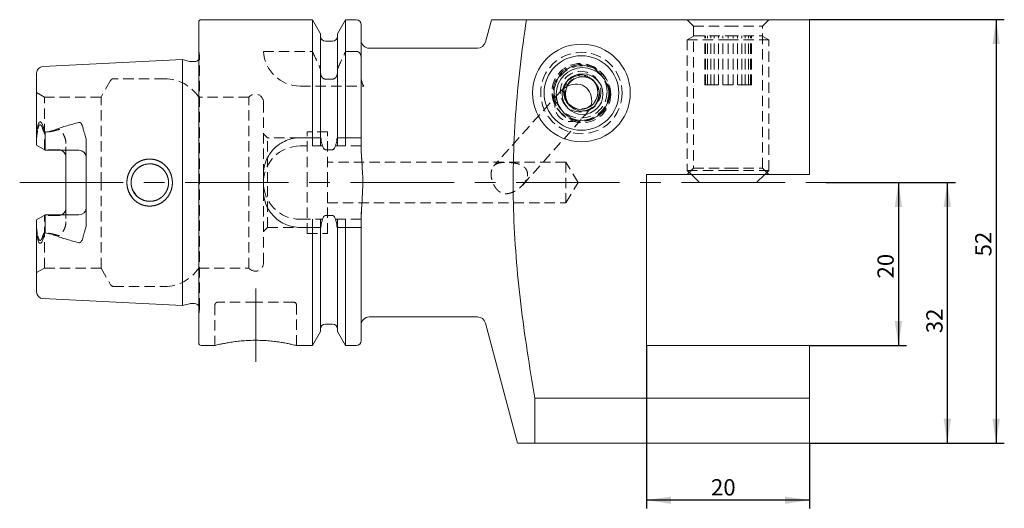
# Model space of a CAD drawing. Units: millimetres. Extents: x 14 to 221, y 11 to 189.
# Drawn here: x 100 to 221, y 129 to 189 of the extents above; entities that cross this region are included whole.
import ezdxf

# ---------------------------------------------------------------- set-up
doc = ezdxf.new("R2010")
doc.units = ezdxf.units.MM
doc.linetypes.add('CENTERX2', pattern=[20.32, 12.7, -2.54, 2.54, -2.54])
doc.linetypes.add('HIDDEN', pattern=[1.905, 1.27, -0.635])
doc.layers.add('VERMASSUNG', color=7, linetype='Continuous')
doc.styles.add('SLDTEXTSTYLE0', font='TXT', dxfattribs={"width": 0.7})
doc.dimstyles.new('SLDDIMSTYLE0', dxfattribs={"dimtxt": 2, "dimasz": 3, "dimexe": 0, "dimexo": 0.0625, "dimgap": 0.5, "dimtad": 1, "dimrnd": 1e-09, "dimzin": 12, "dimdsep": 46, "dimtxsty": 'SLDTEXTSTYLE0', "dimsah": 1, "dimcen": 0.09, "dimadec": 0, "dimazin": 0, "dimtfac": 1, "dimtdec": 3, "dimtofl": 0, "dimtmove": 0, "dimatfit": 3, "dimfxl": 1, "dimtolj": 1, "dimtzin": 12, "dimarcsym": 0})

# ---------------------------------------------------------------- blocks, each defined once
blk = doc.blocks.new('*D5')
at = {"layer": 'VERMASSUNG'}
for p, q in [((177.25, 148.66), (177.25, 128.66)), ((197.25, 136.66), (197.25, 128.66)), ((197.25, 129.66), (177.25, 129.66))]:
    blk.add_line(p, q, dxfattribs=at)
for points in [[(177.25, 129.66), (180.25, 129.21), (180.25, 130.11)], [(197.25, 129.66), (194.25, 130.11), (194.25, 129.21)]]:
    blk.add_solid(points, dxfattribs=at)
at = {"layer": 'VERMASSUNG', "insert": (185.16, 132.24), "char_height": 2, "attachment_point": 1, "style": 'SLDTEXTSTYLE0'}
blk.add_mtext('20', dxfattribs=at)
blk = doc.blocks.new('*D6')
at = {"layer": 'VERMASSUNG'}
for p, q in [((199.25, 168.66), (209.18, 168.66)), ((208.18, 168.66), (208.18, 148.66)), ((197.25, 148.66), (209.18, 148.66))]:
    blk.add_line(p, q, dxfattribs=at)
for points in [[(208.18, 168.66), (207.73, 165.66), (208.63, 165.66)], [(208.18, 148.66), (208.63, 151.66), (207.73, 151.66)]]:
    blk.add_solid(points, dxfattribs=at)
at = {"layer": 'VERMASSUNG', "insert": (205.6, 156.88), "char_height": 2, "attachment_point": 1, "rotation": 90, "style": 'SLDTEXTSTYLE0'}
blk.add_mtext('20', dxfattribs=at)
blk = doc.blocks.new('*D7')
at = {"layer": 'VERMASSUNG'}
for p, q in [((199.25, 168.66), (215.18, 168.66)), ((214.18, 168.66), (214.18, 136.66)), ((197.25, 136.66), (215.18, 136.66))]:
    blk.add_line(p, q, dxfattribs=at)
for points in [[(214.18, 168.66), (213.73, 165.66), (214.63, 165.66)], [(214.18, 136.66), (214.63, 139.66), (213.73, 139.66)]]:
    blk.add_solid(points, dxfattribs=at)
at = {"layer": 'VERMASSUNG', "insert": (211.6, 150.16), "char_height": 2, "attachment_point": 1, "rotation": 90, "style": 'SLDTEXTSTYLE0'}
blk.add_mtext('32', dxfattribs=at)
blk = doc.blocks.new('*D8')
at = {"layer": 'VERMASSUNG'}
for p, q in [((197.25, 188.66), (221.18, 188.66)), ((220.18, 188.66), (220.18, 136.66)), ((197.25, 136.66), (221.18, 136.66))]:
    blk.add_line(p, q, dxfattribs=at)
for points in [[(220.18, 188.66), (219.73, 185.66), (220.63, 185.66)], [(220.18, 136.66), (220.63, 139.66), (219.73, 139.66)]]:
    blk.add_solid(points, dxfattribs=at)
at = {"layer": 'VERMASSUNG', "insert": (217.6, 159.59), "char_height": 2, "attachment_point": 1, "rotation": 90, "style": 'SLDTEXTSTYLE0'}
blk.add_mtext('52', dxfattribs=at)

msp = doc.modelspace()

# ---------------------------------------------------------------- linework, layer by layer
at = {"color": 7, "linetype": 'Continuous', "lineweight": 15}
for p, q in [((136.216, 188.656), (122.551, 188.656)), ((137.211, 186.932), (136.216, 188.656)), ((136.216, 174.156), (136.216, 188.656)), ((140.287, 188.656), (139.291, 186.932)), ((141.601, 188.656), (140.287, 188.656)), ((140.287, 174.156), (140.287, 188.656)), ((158.189, 188.656), (157.45, 185.897)), ((162.491, 188.656), (197.251, 188.656)), ((197.251, 188.656), (197.251, 169.656)), ((122.251, 168.656), (122.251, 188.356)), ((142.201, 174.156), (142.201, 188.056)), ((137.211, 174.156), (137.211, 186.932)), ((139.291, 174.156), (139.291, 186.932)), ((138.691, 186.031), (137.811, 186.031)), ((156.484, 185.156), (143.201, 185.156)), ((120.251, 183.76), (103.111, 182.901)), ((121.108, 183.53), (120.251, 183.76)), ((120.251, 168.656), (120.251, 183.76)), ((121.751, 183.51), (121.263, 183.51)), ((102.351, 174.22), (102.351, 182.102)), ((102.351, 173.23), (102.351, 174.22)), ((103.404, 172.622), (103.404, 174.839)), ((136.216, 174.156), (134.701, 174.156)), ((141.601, 174.156), (140.287, 174.156)), ((142.201, 173.199), (142.201, 174.156)), ((103.404, 172.622), (102.351, 173.23)), ((108.451, 163.691), (108.451, 173.621)), ((107.551, 172.622), (103.404, 172.622)), ((105.951, 165.531), (105.951, 171.781)), ((138.691, 172.691), (137.811, 172.691)), ((130.201, 169.656), (130.201, 167.656)), ((177.251, 169.656), (177.251, 148.656)), ((197.251, 169.656), (177.251, 169.656)), ((182.751, 169.656), (183.751, 168.656)), ((190.751, 168.656), (191.751, 169.656)), ((120.251, 153.552), (120.251, 168.656)), ((122.251, 148.956), (122.251, 168.656)), ((183.751, 168.656), (187.251, 168.656)), ((187.251, 168.656), (190.751, 168.656)), ((103.404, 164.69), (102.351, 164.083)), ((103.404, 164.69), (103.404, 162.474)), ((107.551, 164.69), (103.404, 164.69)), ((137.811, 164.621), (138.691, 164.621)), ((102.351, 164.083), (102.351, 163.092)), ((142.201, 163.156), (142.201, 164.113)), ((102.351, 155.21), (102.351, 163.092)), ((134.701, 163.156), (136.216, 163.156)), ((136.216, 148.656), (136.216, 163.156)), ((137.211, 150.38), (137.211, 163.156)), ((139.291, 150.38), (139.291, 163.156)), ((140.287, 148.656), (140.287, 163.156)), ((140.287, 163.156), (141.601, 163.156)), ((142.201, 149.256), (142.201, 163.156)), ((103.111, 154.411), (120.251, 153.552)), ((120.251, 153.552), (121.108, 153.782)), ((121.263, 153.802), (121.751, 153.802)), ((137.811, 151.281), (138.691, 151.281)), ((143.201, 152.156), (156.484, 152.156)), ((157.45, 151.415), (161.405, 136.656)), ((136.216, 148.656), (137.211, 150.38)), ((139.291, 150.38), (140.287, 148.656)), ((122.551, 148.656), (124.251, 148.656)), ((134.242, 148.656), (136.216, 148.656)), ((140.287, 148.656), (141.601, 148.656)), ((177.251, 148.656), (197.251, 148.656)), ((197.251, 148.656), (197.251, 142.199)), ((163.548, 142.199), (163.548, 136.656)), ((197.251, 142.199), (163.548, 142.199)), ((197.251, 142.199), (197.251, 136.656)), ((163.548, 136.656), (197.251, 136.656))]:
    msp.add_line(p, q, dxfattribs=at)
at = {"color": 7, "linetype": 'HIDDEN', "lineweight": 0}
for p, q in [((182.226, 188.656), (183.001, 187.881)), ((191.501, 187.881), (192.276, 188.656)), ((183.001, 187.881), (187.251, 187.881)), ((183.001, 187.881), (183.001, 170.431)), ((187.251, 187.881), (191.501, 187.881)), ((191.501, 170.431), (191.501, 187.881)), ((183.079, 186.656), (182.251, 186.178)), ((183.079, 186.656), (187.251, 186.656)), ((184.383, 180.656), (184.383, 186.656)), ((184.492, 180.656), (184.492, 186.656)), ((184.751, 180.656), (184.751, 186.656)), ((185.136, 180.656), (185.136, 186.656)), ((185.537, 180.656), (185.537, 186.656)), ((186.097, 180.656), (186.097, 186.656)), ((186.607, 180.656), (186.607, 186.656)), ((187.251, 186.656), (191.423, 186.656)), ((187.251, 180.656), (187.251, 186.656)), ((187.896, 180.656), (187.896, 186.656)), ((188.406, 180.656), (188.406, 186.656)), ((188.966, 180.656), (188.966, 186.656)), ((189.366, 180.656), (189.366, 186.656)), ((189.751, 180.656), (189.751, 186.656)), ((190.01, 180.656), (190.01, 186.656)), ((190.12, 180.656), (190.12, 186.656)), ((192.251, 186.178), (191.423, 186.656)), ((182.251, 186.178), (187.251, 186.178)), ((182.251, 186.178), (182.251, 170.156)), ((187.251, 186.178), (192.251, 186.178)), ((192.251, 170.156), (192.251, 186.178)), ((122.346, 184.193), (122.251, 184.863)), ((122.351, 153.202), (122.351, 184.11)), ((130.201, 184.767), (136.216, 184.767)), ((140.287, 184.767), (141.601, 184.767)), ((118.076, 181.406), (111.784, 181.406)), ((137.811, 181.363), (138.691, 181.363)), ((111.438, 181.206), (110.254, 179.156)), ((134.695, 180.506), (142.531, 180.506)), ((170.831, 181.051), (170.628, 181.246)), ((171.097, 180.663), (170.95, 180.903)), ((184.492, 180.656), (184.383, 180.656)), ((184.492, 180.656), (184.751, 180.656)), ((184.751, 180.656), (187.251, 180.656)), ((189.751, 180.656), (187.251, 180.656)), ((189.751, 180.656), (190.01, 180.656)), ((190.12, 180.656), (190.01, 180.656)), ((103.301, 179.156), (102.351, 179.705)), ((103.301, 172.681), (103.301, 179.156)), ((110.254, 179.156), (103.301, 179.156)), ((110.254, 168.656), (110.254, 179.156)), ((128.421, 179.156), (122.251, 179.156)), ((128.421, 168.656), (128.421, 179.156)), ((166.686, 179.851), (158.494, 170.697)), ((130.201, 169.656), (130.201, 178.531)), ((167.373, 178.702), (167.521, 178.462)), ((167.717, 178.218), (167.92, 178.023)), ((162.038, 168.358), (169.816, 177.051)), ((130.701, 174.156), (130.201, 174.656)), ((130.701, 168.656), (130.701, 174.156)), ((134.701, 174.156), (130.701, 174.156)), ((135.551, 168.656), (135.551, 174.906)), ((138.051, 174.906), (135.551, 174.906)), ((136.216, 174.156), (136.216, 173.156)), ((137.211, 174.156), (137.211, 173.156)), ((138.051, 168.656), (138.051, 174.906)), ((139.291, 174.156), (139.291, 173.156)), ((140.287, 174.156), (140.287, 173.156)), ((105.951, 171.781), (105.951, 173.471)), ((137.46, 173.156), (134.701, 173.156)), ((142.201, 173.156), (139.043, 173.156)), ((105.051, 172.681), (103.301, 172.681)), ((167.351, 171.156), (138.051, 171.156)), ((158.494, 170.697), (158.494, 170.697)), ((167.351, 171.156), (167.351, 166.156)), ((168.854, 168.656), (167.351, 171.156)), ((183.001, 170.431), (182.226, 169.656)), ((182.251, 170.156), (187.251, 170.156)), ((182.251, 170.156), (182.751, 169.656)), ((183.001, 170.431), (187.251, 170.431)), ((187.251, 170.431), (191.501, 170.431)), ((187.251, 170.156), (192.251, 170.156)), ((192.276, 169.656), (191.501, 170.431)), ((191.751, 169.656), (192.251, 170.156)), ((110.254, 158.156), (110.254, 168.656)), ((128.421, 158.156), (128.421, 168.656)), ((130.701, 163.156), (130.701, 168.656)), ((135.551, 162.406), (135.551, 168.656)), ((138.051, 162.406), (138.051, 168.656)), ((162.015, 168.372), (162.176, 168.539)), ((162.034, 168.354), (162.038, 168.358)), ((162.245, 168.623), (162.462, 169.009)), ((167.351, 166.156), (168.854, 168.656)), ((130.201, 158.781), (130.201, 167.656)), ((138.051, 166.156), (167.351, 166.156)), ((103.301, 158.156), (103.301, 164.631)), ((105.051, 164.631), (103.301, 164.631)), ((105.951, 165.531), (105.951, 163.841)), ((142.201, 164.156), (142.259, 165.515)), ((134.701, 164.156), (137.46, 164.156)), ((136.216, 164.156), (136.216, 163.156)), ((137.211, 164.156), (137.211, 163.156)), ((139.043, 164.156), (142.201, 164.156)), ((139.291, 164.156), (139.291, 163.156)), ((140.287, 164.156), (140.287, 163.156)), ((130.201, 162.656), (130.701, 163.156)), ((130.701, 163.156), (134.701, 163.156)), ((135.551, 162.406), (138.051, 162.406)), ((102.351, 157.608), (103.301, 158.156)), ((103.301, 158.156), (110.254, 158.156)), ((110.254, 158.156), (111.438, 156.106)), ((122.251, 158.156), (128.421, 158.156)), ((111.784, 155.906), (118.076, 155.906)), ((124.251, 153.656), (124.251, 148.656)), ((129.251, 153.956), (124.551, 153.956)), ((133.951, 153.956), (129.251, 153.956)), ((134.251, 148.656), (134.251, 153.656)), ((122.251, 152.449), (122.346, 153.119))]:
    msp.add_line(p, q, dxfattribs=at)
at = {"color": 7, "linetype": 'HIDDEN', "lineweight": 0, "flags": 128}
msp.add_lwpolyline([(122.34, 183.993), (122.306, 183.88), (122.251, 183.778)], dxfattribs=at)
at = {"color": 7, "linetype": 'Continuous', "lineweight": 15}
for centre, radius in [((169.251, 179.656), 6), ((169.251, 179.656), 6), ((169.251, 179.656), 4.583), ((169.394, 179.522), 3.248), ((169.393, 179.522), 2.499), ((169.378, 179.536), 2.099)]:
    msp.add_circle(centre, radius, dxfattribs=at)
at = {"color": 7, "linetype": 'HIDDEN', "lineweight": 0}
for centre, radius in [((169.251, 179.656), 5), ((169.251, 179.656), 5), ((169.125, 179.781), 3.498), ((169.251, 179.656), 3.5), ((169.347, 179.507), 3.498), ((169.151, 179.824), 3.248), ((169.151, 179.823), 2.499), ((169.161, 179.805), 2.099), ((169.309, 179.565), 2.099)]:
    msp.add_circle(centre, radius, dxfattribs=at)
at = {"color": 7, "linetype": 'Continuous', "lineweight": 15}
for centre, radius, start, end in [((122.551, 188.356), 0.3, 90, 180), ((141.601, 188.056), 0.6, 0, 90), ((137.811, 186.631), 0.6, 180, 270), ((138.691, 186.631), 0.6, 270, 0), ((143.201, 186.156), 1, 180, 270), ((156.484, 186.156), 1, 270, 345), ((103.151, 182.102), 0.8, 92.86813, 180), ((121.263, 184.11), 0.6, 255, 270), ((121.751, 184.11), 0.6, 270, 326.44288), ((169.171, 179.734), 2.1, 230.04119, 42.22019), ((107.551, 171.722), 0.9, 0, 90), ((107.551, 165.59), 0.9, 270, 0), ((103.151, 155.21), 0.8, 180, 267.13187), ((121.263, 153.202), 0.6, 90, 105), ((121.751, 153.202), 0.6, 33.55712, 90), ((137.811, 150.681), 0.6, 90, 180), ((138.691, 150.681), 0.6, 0, 90), ((143.201, 151.156), 1, 90, 180), ((156.484, 151.156), 1, 15, 90), ((122.551, 148.956), 0.3, 180, 270), ((141.601, 149.256), 0.6, 270, 0)]:
    msp.add_arc(centre, radius, start, end, dxfattribs=at)
at = {"color": 7, "linetype": 'HIDDEN', "lineweight": 0}
for centre, radius, start, end in [((121.751, 184.11), 0.6, 348.75, 8), ((134.695, 185.006), 4.5, 183.03926, 270), ((111.784, 181.006), 0.4, 90, 150), ((118.076, 176.406), 5, 33.36701, 90), ((169.174, 179.731), 2.1, 94.88098, 229.92621), ((169.175, 179.735), 2.096, 42.2781, 94.92939), ((129.201, 178.531), 1, 0, 141.31781), ((134.701, 168.656), 4.5, 90, 270), ((129.201, 158.781), 1, 218.68219, 0), ((118.076, 160.906), 5, 270, 326.63299), ((111.784, 156.306), 0.4, 210, 270), ((124.551, 153.656), 0.3, 90, 180), ((133.951, 153.656), 0.3, 0, 90), ((121.751, 153.202), 0.6, 0, 33.55712), ((121.751, 153.202), 0.6, 352, 0)]:
    msp.add_arc(centre, radius, start, end, dxfattribs=at)
for centre, major_axis, ratio, start_param, end_param in [((168.251, 178.451), (1.631, 1.823), 0.8584519, 1.1439544, 5.1784385), ((80.615, 169.045), (22.501, 6.147), 0.5128214, 6.2811417, 6.2847356), ((80.615, 168.267), (22.501, -6.147), 0.5128214, 6.281635, 6.2852289)]:
    msp.add_ellipse(centre, major_axis=major_axis, ratio=ratio, start_param=start_param, end_param=end_param, dxfattribs=at)
at = {"color": 7, "linetype": 'Continuous', "lineweight": 15}
for centre, major_axis, ratio, start_param, end_param in [((168.251, 178.451), (1.631, 1.823), 0.8584519, 0, 1.1439544), ((168.251, 178.451), (1.631, 1.823), 0.8584519, 5.1784385, 6.2831853), ((80.753, 169.046), (22.513, 6.15), 0.5128214, 6.2767899, 6.325841), ((80.753, 168.267), (22.513, -6.15), 0.5128214, 6.2405296, 6.2895808)]:
    msp.add_ellipse(centre, major_axis=major_axis, ratio=ratio, start_param=start_param, end_param=end_param, dxfattribs=at)
for points, knots in [([(162.491, 188.656), (162.083, 188.656), (161.267, 188.656), (160.161, 188.656), (159.202, 188.656), (158.563, 188.656), (158.231, 188.656), (158.214, 188.656), (158.207, 188.656)], [0, 0, 0, 0, 0.1881769, 0.3764108, 0.5650166, 0.7539386, 0.8899816, 1, 1, 1, 1]), ([(163.548, 142.199), (163.207, 144.122), (162.886, 146.05), (162.3, 149.905), (162.035, 151.833), (161.345, 157.622), (161.03, 161.487), (160.86, 167.295), (160.854, 169.233), (160.94, 173.113), (161.034, 175.054), (161.313, 178.941), (161.498, 180.886), (161.944, 184.778), (162.204, 186.721), (162.491, 188.656)], [0, 0, 0, 0, 0.125, 0.125, 0.25, 0.25, 0.5, 0.5, 0.625, 0.625, 0.75, 0.75, 0.875, 0.875, 1, 1, 1, 1]), ([(102.413, 174.949), (102.424, 175.107), (102.439, 175.265), (102.474, 175.502), (102.488, 175.582), (102.524, 175.74), (102.545, 175.818), (102.591, 175.934), (102.609, 175.972), (102.654, 176.042), (102.683, 176.075), (102.751, 176.114), (102.79, 176.116), (102.855, 176.095), (102.882, 176.074), (102.956, 176.002), (102.993, 175.943), (103.059, 175.817), (103.086, 175.751), (103.111, 175.683)], [0, 0, 0, 0, 0.25, 0.25, 0.375, 0.375, 0.5, 0.5, 0.5625, 0.5625, 0.625, 0.625, 0.6875, 0.6875, 0.75, 0.75, 0.875, 0.875, 1, 1, 1, 1]), ([(104.631, 175.145), (105.104, 175.329), (105.587, 175.488), (106.563, 175.782), (107.056, 175.916), (107.551, 176.041)], [0, 0, 0, 0, 0.5, 0.5, 1, 1, 1, 1]), ([(107.551, 176.041), (107.6, 176.054), (107.653, 176.045), (107.738, 176.003), (107.773, 175.971), (107.861, 175.869), (107.902, 175.79), (108.006, 175.55), (108.049, 175.379), (108.084, 175.205)], [0, 0, 0, 0, 0.125, 0.125, 0.25, 0.25, 0.5, 0.5, 1, 1, 1, 1]), ([(102.351, 174.22), (102.351, 174.341), (102.362, 174.463), (102.389, 174.708), (102.404, 174.832), (102.413, 174.949)], [0, 0, 0, 0, 0.5, 0.5, 1, 1, 1, 1]), ([(103.404, 174.839), (103.612, 174.877), (103.819, 174.919), (104.229, 175.016), (104.433, 175.068), (104.631, 175.145)], [0, 0, 0, 0, 0.5, 0.5, 1, 1, 1, 1]), ([(108.084, 175.205), (108.109, 175.075), (108.15, 174.948), (108.234, 174.692), (108.278, 174.563), (108.394, 174.172), (108.451, 173.904), (108.451, 173.621)], [0, 0, 0, 0, 0.25, 0.25, 0.5, 0.5, 1, 1, 1, 1]), ([(134.701, 174.156), (134.402, 174.156), (134.108, 174.127), (133.531, 174.011), (133.244, 173.924), (132.7, 173.697), (132.442, 173.559), (131.954, 173.232), (131.724, 173.043), (131.311, 172.63), (131.126, 172.404), (130.797, 171.914), (130.659, 171.655), (130.434, 171.115), (130.347, 170.831), (130.231, 170.249), (130.201, 169.955), (130.201, 169.656)], [0, 0, 0, 0, 0.125, 0.125, 0.25, 0.25, 0.375, 0.375, 0.5, 0.5, 0.625, 0.625, 0.75, 0.75, 0.875, 0.875, 1, 1, 1, 1]), ([(137.811, 172.691), (137.777, 172.691), (137.743, 172.705), (137.687, 172.744), (137.662, 172.77), (137.598, 172.85), (137.564, 172.911), (137.476, 173.096), (137.433, 173.225), (137.323, 173.621), (137.276, 173.888), (137.247, 174.156)], [0, 0, 0, 0, 0.0625, 0.0625, 0.125, 0.125, 0.25, 0.25, 0.5, 0.5, 1, 1, 1, 1]), ([(139.256, 174.156), (139.226, 173.885), (139.18, 173.618), (139.069, 173.224), (139.026, 173.093), (138.937, 172.909), (138.904, 172.848), (138.839, 172.768), (138.815, 172.743), (138.759, 172.705), (138.726, 172.691), (138.691, 172.691)], [0, 0, 0, 0, 0.5, 0.5, 0.75, 0.75, 0.875, 0.875, 0.9375, 0.9375, 1, 1, 1, 1]), ([(142.201, 174.156), (142.201, 174.156), (142.14, 174.156), (141.921, 174.156), (141.763, 174.156), (141.601, 174.156)], [0, 0, 0, 0, 0.5, 0.5, 1, 1, 1, 1]), ([(142.201, 164.113), (142.201, 164.867), (142.256, 165.62), (142.357, 167.127), (142.401, 167.88), (142.402, 168.823), (142.399, 169.015), (142.39, 169.396), (142.383, 169.586), (142.358, 170.157), (142.333, 170.537), (142.257, 171.677), (142.201, 172.437), (142.201, 173.199)], [0, 0, 0, 0, 0.25, 0.25, 0.5, 0.5, 0.5625, 0.5625, 0.625, 0.625, 0.75, 0.75, 1, 1, 1, 1]), ([(105.951, 171.781), (105.941, 171.888), (105.919, 172.1), (105.748, 172.375), (105.543, 172.561), (105.385, 172.607), (105.332, 172.622)], [0, 0, 0, 0, 0.28717564, 0.57438103, 0.85879362, 1, 1, 1, 1]), ([(114.232, 166.606), (113.885, 167.048), (113.627, 167.551), (113.471, 168.1), (113.416, 168.669), (113.472, 169.236), (113.634, 169.78), (113.899, 170.281), (114.249, 170.723), (114.676, 171.082), (115.164, 171.348), (115.695, 171.508), (116.247, 171.564), (116.794, 171.504), (117.319, 171.334), (117.8, 171.06), (118.225, 170.698), (118.571, 170.259), (118.828, 169.758), (118.983, 169.211), (119.038, 168.642), (118.981, 168.076), (118.818, 167.533), (118.555, 167.034), (118.207, 166.594), (117.783, 166.236), (117.3, 165.969), (116.771, 165.808), (116.222, 165.749), (115.673, 165.805), (115.145, 165.972), (114.66, 166.245), (114.232, 166.606), (113.885, 167.048), (113.627, 167.551)], [-0.0936307, -0.0624867, -0.0311899, 0, 0.031395, 0.0632578, 0.0952225, 0.1268301, 0.1583319, 0.1900733, 0.22158, 0.2525507, 0.2832646, 0.3142454, 0.3451009, 0.3756596, 0.4062484, 0.4375428, 0.4689219, 0.5001883, 0.5315603, 0.5633787, 0.5952897, 0.6268283, 0.6582867, 0.6900582, 0.721596, 0.7526086, 0.7834418, 0.8143774, 0.845323, 0.8757918, 0.9063693, 0.9375133, 0.9688101, 1, 1.031395, 1.0632578, 1.0952225]), ([(114.095, 167.808), (114.334, 167.348), (114.68, 166.947), (115.085, 166.657), (115.459, 166.487), (115.867, 166.374), (116.357, 166.335), (116.956, 166.436), (117.491, 166.69), (117.885, 167.018), (118.125, 167.309), (118.339, 167.658), (118.507, 168.096), (118.577, 168.692), (118.488, 169.322), (118.255, 169.823), (117.935, 170.245), (117.583, 170.559), (117.135, 170.795), (116.569, 170.965), (115.816, 170.977), (115.145, 170.706), (114.66, 170.337), (114.345, 169.983), (114.111, 169.537), (113.986, 169.116), (113.939, 168.701), (113.97, 168.262), (114.095, 167.808), (114.334, 167.348), (114.68, 166.947)], [-0.096872, -0.0666584, -0.0343747, 0, 0.0402441, 0.0744787, 0.1027011, 0.124918, 0.1620538, 0.2036867, 0.2499065, 0.2843401, 0.3106265, 0.3287517, 0.3698186, 0.4071584, 0.4519491, 0.5000415, 0.5203027, 0.5628788, 0.5977566, 0.6256574, 0.6860514, 0.7499481, 0.7710338, 0.8124324, 0.8472054, 0.8749589, 0.903128, 0.9333416, 0.9656253, 1, 1.0402441, 1.0744787, 1.1027011]), ([(114.6, 167.078), (114.438, 167.24), (114.257, 167.421), (114.187, 167.659), (114.18, 167.684)], [0, 0, 0, 0, 0.89732229, 1, 1, 1, 1]), ([(130.201, 167.656), (130.201, 167.357), (130.231, 167.064), (130.346, 166.488), (130.433, 166.202), (130.658, 165.659), (130.796, 165.401), (131.121, 164.914), (131.31, 164.684), (131.722, 164.271), (131.947, 164.085), (132.437, 163.756), (132.698, 163.616), (133.239, 163.39), (133.523, 163.303), (134.107, 163.186), (134.402, 163.156), (134.701, 163.156)], [0, 0, 0, 0, 0.125, 0.125, 0.25, 0.25, 0.375, 0.375, 0.5, 0.5, 0.625, 0.625, 0.75, 0.75, 0.875, 0.875, 1, 1, 1, 1]), ([(105.951, 165.531), (105.941, 165.425), (105.919, 165.212), (105.748, 164.938), (105.543, 164.751), (105.385, 164.705), (105.332, 164.69)], [0, 0, 0, 0, 0.28717564, 0.57438103, 0.85879362, 1, 1, 1, 1]), ([(137.247, 163.156), (137.276, 163.424), (137.323, 163.695), (137.434, 164.088), (137.477, 164.218), (137.566, 164.404), (137.599, 164.463), (137.663, 164.543), (137.687, 164.568), (137.744, 164.608), (137.777, 164.621), (137.811, 164.621)], [0, 0, 0, 0, 0.5, 0.5, 0.75, 0.75, 0.875, 0.875, 0.9375, 0.9375, 1, 1, 1, 1]), ([(138.691, 164.621), (138.726, 164.621), (138.76, 164.607), (138.816, 164.568), (138.84, 164.543), (138.904, 164.463), (138.938, 164.402), (139.026, 164.218), (139.069, 164.089), (139.179, 163.696), (139.226, 163.426), (139.256, 163.156)], [0, 0, 0, 0, 0.0625, 0.0625, 0.125, 0.125, 0.25, 0.25, 0.5, 0.5, 1, 1, 1, 1]), ([(108.084, 162.107), (108.109, 162.237), (108.15, 162.364), (108.234, 162.62), (108.278, 162.749), (108.394, 163.14), (108.451, 163.408), (108.451, 163.691)], [0, 0, 0, 0, 0.25, 0.25, 0.5, 0.5, 1, 1, 1, 1]), ([(102.351, 163.092), (102.351, 162.971), (102.362, 162.849), (102.389, 162.604), (102.404, 162.48), (102.413, 162.363)], [0, 0, 0, 0, 0.5, 0.5, 1, 1, 1, 1]), ([(102.413, 162.363), (102.424, 162.205), (102.439, 162.047), (102.474, 161.81), (102.488, 161.73), (102.524, 161.572), (102.545, 161.494), (102.591, 161.378), (102.609, 161.341), (102.654, 161.271), (102.683, 161.237), (102.751, 161.198), (102.79, 161.196), (102.855, 161.217), (102.882, 161.238), (102.956, 161.31), (102.993, 161.369), (103.059, 161.495), (103.086, 161.561), (103.111, 161.63)], [0, 0, 0, 0, 0.25, 0.25, 0.375, 0.375, 0.5, 0.5, 0.5625, 0.5625, 0.625, 0.625, 0.6875, 0.6875, 0.75, 0.75, 0.875, 0.875, 1, 1, 1, 1]), ([(103.404, 162.474), (103.612, 162.435), (103.819, 162.393), (104.229, 162.296), (104.433, 162.244), (104.631, 162.167)], [0, 0, 0, 0, 0.5, 0.5, 1, 1, 1, 1]), ([(104.631, 162.167), (105.104, 161.983), (105.587, 161.824), (106.563, 161.53), (107.056, 161.396), (107.551, 161.271)], [0, 0, 0, 0, 0.5, 0.5, 1, 1, 1, 1]), ([(107.551, 161.271), (107.6, 161.258), (107.653, 161.267), (107.738, 161.31), (107.773, 161.341), (107.861, 161.443), (107.902, 161.522), (108.006, 161.762), (108.049, 161.934), (108.084, 162.107)], [0, 0, 0, 0, 0.125, 0.125, 0.25, 0.25, 0.5, 0.5, 1, 1, 1, 1]), ([(141.601, 163.156), (141.681, 163.156), (141.762, 163.156), (141.908, 163.156), (141.975, 163.156), (142.141, 163.156), (142.201, 163.156), (142.201, 163.156)], [0, 0, 0, 0, 0.25, 0.25, 0.5, 0.5, 1, 1, 1, 1]), ([(124.251, 148.656), (124.264, 148.659), (124.291, 148.666), (124.501, 148.718), (124.833, 148.795), (125.285, 148.891), (125.852, 148.998), (126.516, 149.103), (127.269, 149.195), (128.073, 149.261), (128.914, 149.294), (129.746, 149.291), (130.564, 149.252), (131.333, 149.184), (132.054, 149.093), (132.7, 148.989), (133.262, 148.882), (133.714, 148.785), (134.038, 148.709), (134.225, 148.663), (134.237, 148.66), (134.242, 148.658)], [0, 0, 0, 0, 0.0518087, 0.1051478, 0.1569488, 0.2102012, 0.2629608, 0.3172046, 0.3706942, 0.4257951, 0.4781959, 0.5321929, 0.5833711, 0.6360073, 0.6877351, 0.7408825, 0.7940565, 0.8487591, 0.9020657, 0.9569976, 1, 1, 1, 1]), ([(161.431, 136.656), (161.427, 136.656), (161.414, 136.656), (161.626, 136.656), (162.036, 136.656), (162.663, 136.656), (163.234, 136.656), (163.548, 136.656)], [0, 0, 0, 0, 0.1115488, 0.3209122, 0.53123, 0.7417967, 1, 1, 1, 1])]:
    msp.add_open_spline(points, degree=3, knots=knots, dxfattribs=at)
at = {"color": 7, "linetype": 'HIDDEN', "lineweight": 0}
for points in [[(136.216, 184.767), (136.555, 184.039), (136.888, 183.306), (137.211, 182.57)], [(139.291, 182.57), (139.615, 183.306), (139.948, 184.039), (140.287, 184.767)], [(103.301, 174.793), (103.222, 174.912), (103.159, 175.036), (103.123, 175.169)], [(103.301, 162.519), (103.222, 162.4), (103.159, 162.277), (103.123, 162.143)]]:
    msp.add_open_spline(points, degree=3, dxfattribs=at)
for points, knots in [([(141.601, 184.767), (141.69, 184.767), (141.778, 184.742), (141.933, 184.653), (141.998, 184.59), (142.152, 184.373), (142.201, 184.193), (142.201, 184.016)], [0, 0, 0, 0, 0.25, 0.25, 0.5, 0.5, 1, 1, 1, 1]), ([(137.211, 182.172), (137.211, 181.987), (137.258, 181.8), (137.408, 181.567), (137.472, 181.496), (137.627, 181.394), (137.718, 181.363), (137.811, 181.363)], [0, 0, 0, 0, 0.5, 0.5, 0.75, 0.75, 1, 1, 1, 1]), ([(138.691, 181.363), (138.784, 181.363), (138.876, 181.394), (139.03, 181.496), (139.095, 181.567), (139.245, 181.801), (139.291, 181.986), (139.291, 182.172)], [0, 0, 0, 0, 0.25, 0.25, 0.5, 0.5, 1, 1, 1, 1]), ([(142.201, 181.533), (142.201, 181.351), (142.229, 181.166), (142.309, 180.906), (142.343, 180.822), (142.425, 180.658), (142.474, 180.578), (142.531, 180.506)], [0, 0, 0, 0, 0.5, 0.5, 0.75, 0.75, 1, 1, 1, 1]), ([(103.111, 175.21), (103.079, 175.326), (103.042, 175.439), (102.964, 175.594), (102.935, 175.644), (102.88, 175.706), (102.859, 175.725), (102.811, 175.752), (102.782, 175.759), (102.723, 175.745), (102.696, 175.724), (102.651, 175.673), (102.634, 175.644), (102.588, 175.553), (102.568, 175.49), (102.515, 175.299), (102.494, 175.17), (102.476, 175.041)], [0, 0, 0, 0, 0.25, 0.25, 0.375, 0.375, 0.4375, 0.4375, 0.5, 0.5, 0.5625, 0.5625, 0.625, 0.625, 0.75, 0.75, 1, 1, 1, 1]), ([(102.476, 175.041), (102.457, 174.897), (102.423, 174.746), (102.371, 174.45), (102.351, 174.301), (102.351, 174.158)], [0, 0, 0, 0, 0.5, 0.5, 1, 1, 1, 1]), ([(105.051, 175.164), (104.909, 175.117), (104.765, 175.079), (104.475, 175.009), (104.33, 174.978), (103.891, 174.89), (103.597, 174.84), (103.301, 174.793)], [0, 0, 0, 0, 0.25, 0.25, 0.5, 0.5, 1, 1, 1, 1]), ([(105.951, 173.471), (105.951, 173.642), (105.926, 173.813), (105.84, 174.138), (105.779, 174.294), (105.631, 174.594), (105.544, 174.739), (105.396, 174.943), (105.343, 175.01), (105.253, 175.099), (105.22, 175.128), (105.162, 175.159), (105.141, 175.167), (105.096, 175.173), (105.073, 175.171), (105.051, 175.164)], [0, 0, 0, 0, 0.25, 0.25, 0.5, 0.5, 0.75, 0.75, 0.875, 0.875, 0.9375, 0.9375, 0.96875, 0.96875, 1, 1, 1, 1]), ([(142.325, 170.656), (142.298, 171.072), (142.268, 171.489), (142.221, 172.322), (142.203, 172.739), (142.201, 173.156)], [0, 0, 0, 0, 0.5, 0.5, 1, 1, 1, 1]), ([(105.332, 172.622), (105.287, 172.641), (105.198, 172.678), (105.1, 172.68), (105.051, 172.681)], [0, 0, 0, 0, 0.5071376, 1, 1, 1, 1]), ([(117.576, 170.526), (117.592, 170.519), (117.798, 170.416), (117.942, 170.229), (118.076, 170.057)], [0, 0, 0, 0, 0.0758808, 1, 1, 1, 1]), ([(162.36, 168.782), (162.099, 168.403), (161.892, 168.189), (161.547, 167.905), (161.426, 167.817), (161.177, 167.659), (161.049, 167.587), (160.782, 167.463), (160.645, 167.409), (160.354, 167.326), (160.206, 167.298), (159.899, 167.284), (159.749, 167.299), (159.459, 167.38), (159.324, 167.445), (159.079, 167.609), (158.971, 167.706), (158.773, 167.922), (158.684, 168.043), (158.447, 168.423), (158.326, 168.71), (158.214, 169.144), (158.187, 169.293), (158.159, 169.579), (158.158, 169.718), (158.18, 169.985), (158.203, 170.111), (158.273, 170.34), (158.32, 170.446), (158.491, 170.723), (158.645, 170.861), (158.935, 170.999), (159.043, 171.035), (159.28, 171.087), (159.413, 171.103), (159.697, 171.123), (159.851, 171.127), (160.155, 171.126), (160.308, 171.121), (160.742, 171.097), (161.014, 171.064), (161.39, 170.979), (161.51, 170.944), (161.743, 170.859), (161.855, 170.808), (162.065, 170.687), (162.162, 170.618), (162.338, 170.454), (162.416, 170.36), (162.54, 170.146), (162.586, 170.025), (162.635, 169.765), (162.637, 169.623), (162.597, 169.339), (162.554, 169.194), (162.436, 168.917), (162.36, 168.782), (162.099, 168.403)], [-0.03125, -0.03125, 0, 0, 0.0625, 0.0625, 0.09375, 0.09375, 0.125, 0.125, 0.15625, 0.15625, 0.1875, 0.1875, 0.21875, 0.21875, 0.25, 0.25, 0.28125, 0.28125, 0.3125, 0.3125, 0.375, 0.375, 0.40625, 0.40625, 0.4375, 0.4375, 0.46875, 0.46875, 0.5, 0.5, 0.5625, 0.5625, 0.59375, 0.59375, 0.625, 0.625, 0.65625, 0.65625, 0.6875, 0.6875, 0.75, 0.75, 0.78125, 0.78125, 0.8125, 0.8125, 0.84375, 0.84375, 0.875, 0.875, 0.90625, 0.90625, 0.9375, 0.9375, 0.96875, 0.96875, 1, 1, 1.0625, 1.0625]), ([(158.549, 170.751), (158.546, 170.749), (158.524, 170.737), (158.514, 170.711), (158.506, 170.689)], [0, 0, 0, 0, 0.1481169, 1, 1, 1, 1]), ([(105.332, 164.69), (105.287, 164.671), (105.198, 164.634), (105.1, 164.632), (105.051, 164.631)], [0, 0, 0, 0, 0.5071376, 1, 1, 1, 1]), ([(105.951, 163.841), (105.951, 163.67), (105.926, 163.499), (105.84, 163.174), (105.779, 163.018), (105.631, 162.718), (105.544, 162.573), (105.396, 162.369), (105.343, 162.302), (105.253, 162.213), (105.22, 162.184), (105.162, 162.153), (105.141, 162.145), (105.096, 162.139), (105.073, 162.141), (105.051, 162.148)], [0, 0, 0, 0, 0.25, 0.25, 0.5, 0.5, 0.75, 0.75, 0.875, 0.875, 0.9375, 0.9375, 0.96875, 0.96875, 1, 1, 1, 1]), ([(103.111, 162.102), (103.079, 161.986), (103.042, 161.873), (102.964, 161.718), (102.935, 161.668), (102.88, 161.606), (102.859, 161.587), (102.811, 161.561), (102.782, 161.553), (102.723, 161.567), (102.696, 161.588), (102.651, 161.639), (102.634, 161.668), (102.588, 161.759), (102.568, 161.822), (102.515, 162.013), (102.494, 162.142), (102.476, 162.271)], [0, 0, 0, 0, 0.25, 0.25, 0.375, 0.375, 0.4375, 0.4375, 0.5, 0.5, 0.5625, 0.5625, 0.625, 0.625, 0.75, 0.75, 1, 1, 1, 1]), ([(105.051, 162.148), (104.909, 162.195), (104.765, 162.233), (104.475, 162.303), (104.33, 162.334), (103.891, 162.422), (103.597, 162.472), (103.301, 162.519)], [0, 0, 0, 0, 0.25, 0.25, 0.5, 0.5, 1, 1, 1, 1])]:
    msp.add_open_spline(points, degree=3, knots=knots, dxfattribs=at)
at = {"color": 7, "linetype": 'Continuous', "lineweight": 15}
for points in [[(103.286, 175.122), (103.312, 175.023), (103.352, 174.929), (103.404, 174.839)], [(137.211, 174.156), (136.881, 174.156), (136.549, 174.156), (136.216, 174.156)], [(140.287, 174.156), (139.954, 174.156), (139.622, 174.156), (139.291, 174.156)], [(103.286, 162.19), (103.312, 162.289), (103.352, 162.383), (103.404, 162.474)], [(136.216, 163.156), (136.549, 163.156), (136.881, 163.156), (137.211, 163.156)], [(139.291, 163.156), (139.622, 163.156), (139.954, 163.156), (140.287, 163.156)]]:
    msp.add_open_spline(points, degree=3, dxfattribs=at)
at = {"layer": 'VERMASSUNG', "color": 7, "linetype": 'CENTERX2', "lineweight": 0}
for p, q in [((100.27, 168.656), (199.251, 168.656)), ((129.251, 146.656), (129.251, 155.656))]:
    msp.add_line(p, q, dxfattribs=at)

# ---------------------------------------------------------------- dimensions: what is measured, and where the dimension line sits
at = {"layer": 'VERMASSUNG'}
for base, p1, p2, picture, middle in [((220.178, 136.656), (197.251, 188.656), (197.251, 136.656), '*D8', (220.178, 160.988)), ((208.178, 148.656), (199.251, 168.656), (197.251, 148.656), '*D6', (208.178, 158.277)), ((214.178, 136.656), (199.251, 168.656), (197.251, 136.656), '*D7', (214.178, 151.555))]:
    dim = msp.add_linear_dim(base=base, p1=p1, p2=p2, angle=90, dimstyle='SLDDIMSTYLE0', dxfattribs=at)
    dim.commit()
    dim.dimension.update_dxf_attribs({"geometry": picture, "text_midpoint": middle, "dimtype": 160})
dim = msp.add_linear_dim(base=(177.251, 129.663), p1=(197.251, 136.656), p2=(177.251, 148.656), dimstyle='SLDDIMSTYLE0', dxfattribs=at)
dim.commit()
dim.dimension.update_dxf_attribs({"geometry": '*D5', "text_midpoint": (186.561, 129.663), "dimtype": 160})

doc.saveas('drawing.dxf')
